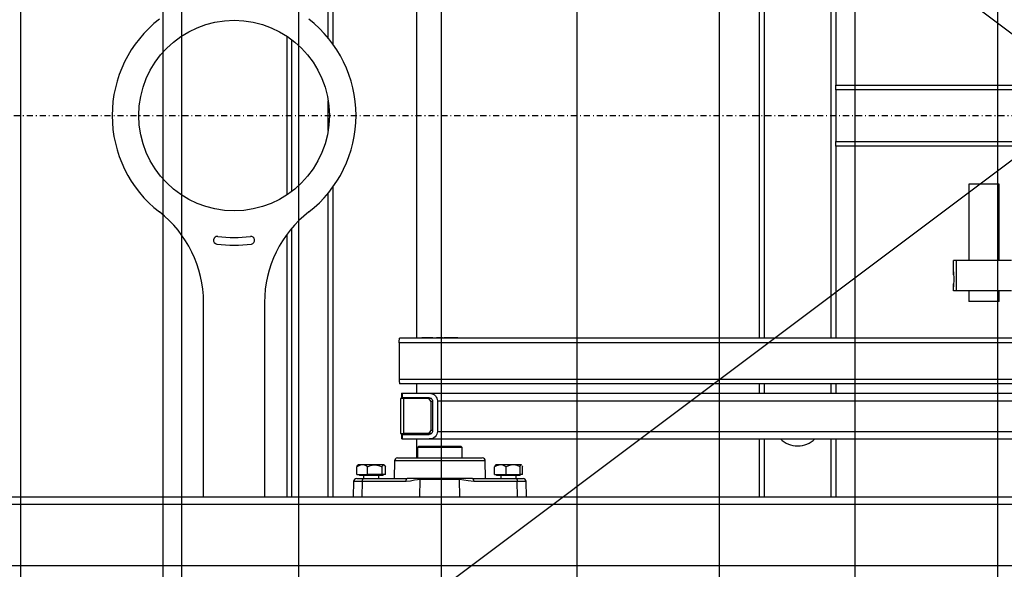
# Model space of a CAD drawing. Units: millimetres. Extents: x 494640 to 518138, y 1591091 to 1618297.
# Drawn here: x 504202 to 504848, y 1595790 to 1596150 of the extents above; entities that cross this region are included whole.
import ezdxf

# ---------------------------------------------------------------- set-up
doc = ezdxf.new("R2010")
doc.units = ezdxf.units.MM
doc.linetypes.add('DASHDOT', pattern=[8.5, 4, -2, 0.5, -2])
doc.linetypes.add('DASHED', pattern=[0.75, 0.5, -0.25])
for name, color, linetype in [('KATKO', 1, 'DASHED'), ('KESKI', 1, 'DASHDOT'), ('MUOTO', 3, 'Continuous'), ('OHUT', 1, 'Continuous')]:
    doc.layers.add(name, color=color, linetype=linetype)

# ---------------------------------------------------------------- blocks, each defined once
blk = doc.blocks.new('1800_puristin')
at = {"color": 7, "linetype": 'Continuous'}
for p, q in [((-1175, -250), (1.34, -250)), ((1180, -255), (-1180, -255)), ((-1180, -295), (1180, -295))]:
    blk.add_line(p, q, dxfattribs=at)
at = {"layer": 'KESKI', "color": 7}
blk.add_line((-1182, 0), (1182, 0), dxfattribs=at)
at = {"layer": 'OHUT', "color": 7, "linetype": 'Continuous'}
for p, q in [((-508.26, 50.88), (-508.26, 250)), ((-505.26, 250), (-505.26, 47)), ((-450.26, 146), (-450.26, -146)), ((-225.26, -146), (-225.26, 146)), ((-222.26, 146), (-222.26, -146)), ((-178.26, -146), (-178.26, 146)), ((-175.26, 146), (-175.26, 19.95)), ((-535.26, -51.96), (-535.26, 51.96)), ((-532.26, 49.82), (-532.26, -49.82)), ((-175.26, 19.95), (0, 19.95)), ((-175.26, 16.95), (-175.26, 19.95)), ((0, 16.95), (-175.26, 16.95)), ((-175.26, 16.95), (-175.26, -17.05)), ((-508.26, -9.75), (-508.26, 9.75)), ((-175.26, -17.05), (0, -17.05)), ((-175.26, -20.05), (-175.26, -17.05)), ((-175.26, -20.05), (-175.26, -146)), ((0, -20.05), (-175.26, -20.05)), ((-88, -45), (-88, -95)), ((-78, -45), (-88, -45)), ((-68, -45), (-78, -45)), ((-68, -95), (-68, -45)), ((-508.26, -250), (-508.26, -50.88)), ((-505.26, -47), (-505.26, -250)), ((-532.26, -74.04), (-532.26, -250)), ((-535.26, -250), (-535.26, -77.83)), ((-96, -95), (-98, -95)), ((-98, -104.4), (-98, -95)), ((-96, -115), (-96, -95)), ((-60, -95), (-96, -95)), ((-98, -102.4), (-98, -104.34)), ((-98, -104.4), (-97.88, -105.68)), ((-97.83, -108.77), (-97.99, -110.15)), ((-97.88, -105.68), (-97.73, -107.18)), ((-97.73, -107.18), (-97.83, -108.77)), ((-97.99, -110.15), (-98, -110.4)), ((-98, -115), (-98, -110.4)), ((-98, -110.43), (-98, -112.4)), ((-96, -115), (-98, -115)), ((-60, -115), (-96, -115)), ((-88, -115), (-88, -122)), ((-68, -122), (-68, -115)), ((-590, -250), (-590, -122.47)), ((-550, -122.47), (-550, -250)), ((-78, -122), (-88, -122)), ((-68, -122), (-78, -122)), ((-461.64, -149), (-461.63, -148.41)), ((-461.63, -148.41), (-461.62, -147.85)), ((-461.62, -147.85), (-461.6, -147.33)), ((-461.6, -147.33), (-461.58, -146.88)), ((-461.58, -146.88), (-461.55, -146.51)), ((-461.55, -146.51), (-461.52, -146.23)), ((-461.52, -146.23), (-461.48, -146.06)), ((-461.48, -146.06), (-461.44, -146)), ((-19, -146), (-461.44, -146)), ((-446.92, -145.8), (-446.92, -146)), ((-439.65, -145.8), (-446.92, -145.8)), ((-439.65, -145.8), (-437.23, -145.8)), ((-439.65, -146), (-439.65, -145.8)), ((-437.23, -146), (-437.23, -145.8)), ((-433.16, -145.8), (-437.23, -145.8)), ((-433.16, -146), (-433.16, -145.8)), ((-433.01, -146), (-433.01, -145.8)), ((-433.01, -145.8), (-432.31, -145.8)), ((-432.31, -146), (-432.31, -145.8)), ((-428.5, -145.8), (-432.31, -145.8)), ((-428.5, -146), (-428.5, -145.8)), ((-426.98, -145.8), (-428.5, -145.8)), ((-423.22, -145.8), (-426.98, -145.8)), ((-426.98, -146), (-426.98, -145.8)), ((-423.22, -146), (-423.22, -145.8)), ((-19, -149), (-461.64, -149)), ((-461.64, -149), (-461.64, -173)), ((-19, -173), (-461.64, -173)), ((-461.64, -173), (-461.63, -173.59)), ((-461.63, -173.59), (-461.62, -174.15)), ((-461.62, -174.15), (-461.6, -174.67)), ((-461.6, -174.67), (-461.58, -175.12)), ((-461.58, -175.12), (-461.55, -175.49)), ((-461.55, -175.49), (-461.52, -175.77)), ((-461.52, -175.77), (-461.48, -175.94)), ((-461.48, -175.94), (-461.44, -176)), ((-19, -176), (-461.44, -176)), ((-450.26, -176), (-450.26, -182.05)), ((-225.26, -182.05), (-225.26, -176)), ((-222.26, -176), (-222.26, -182.05)), ((-178.26, -182.05), (-178.26, -176)), ((-175.26, -176), (-175.26, -182.05)), ((-458.7, -185.55), (-460.75, -185.55)), ((-460.75, -185.55), (-460.75, -208.55)), ((-460.16, -182.05), (-460.16, -185.05)), ((-460.16, -182.05), (-459.72, -182.05)), ((-460.16, -185.05), (-459.72, -185.05)), ((-459.72, -182.05), (-459.72, -185.05)), ((-459.72, -182.05), (-441.92, -182.05)), ((-441.92, -185.05), (-459.72, -185.05)), ((-442.14, -185.55), (-458.7, -185.55)), ((-458.7, -208.55), (-458.7, -185.55)), ((-450.26, -185.05), (-450.26, -185.55)), ((-444.61, -185.05), (-444.25, -185.09)), ((-444.25, -185.09), (-443.9, -185.2)), ((-443.9, -185.2), (-443.57, -185.39)), ((-443.57, -185.39), (-443.38, -185.55)), ((-440.63, -187.55), (-442.14, -185.55)), ((-440.51, -185.55), (-442.14, -185.55)), ((-441.92, -182.05), (-19, -182.05)), ((-441.92, -182.05), (-441, -182.13)), ((-441.92, -185.05), (-441.51, -185.09)), ((-441.51, -185.09), (-441.11, -185.2)), ((-441.11, -185.2), (-440.74, -185.39)), ((-441, -182.13), (-440.1, -182.35)), ((-440.74, -185.39), (-440.42, -185.64)), ((-440.42, -185.64), (-440.15, -185.94)), ((-440.15, -185.94), (-439.96, -186.28)), ((-440.1, -182.35), (-439.26, -182.72)), ((-439.96, -186.28), (-439.83, -186.66)), ((-439.83, -186.66), (-439.79, -187.05)), ((-439.79, -187.05), (-439.79, -207.05)), ((-439.26, -182.72), (-438.5, -183.22)), ((-438.5, -183.22), (-437.84, -183.84)), ((-437.84, -183.84), (-437.31, -184.55)), ((-437.31, -184.55), (-436.92, -185.34)), ((-436.92, -185.34), (-436.68, -186.18)), ((-436.68, -186.18), (-436.6, -187.05)), ((-436.6, -187.05), (-19, -187.05)), ((-436.6, -187.05), (-436.6, -207.05)), ((-439.79, -187.55), (-440.63, -187.55)), ((-440.63, -206.55), (-440.63, -187.55)), ((-442.14, -208.55), (-440.63, -206.55)), ((-439.79, -206.55), (-440.63, -206.55)), ((-460.75, -208.55), (-458.7, -208.55)), ((-460.16, -209.05), (-460.16, -212.05)), ((-459.72, -209.05), (-460.16, -209.05)), ((-459.72, -212.05), (-460.16, -212.05)), ((-459.72, -209.05), (-441.92, -209.05)), ((-459.72, -209.05), (-459.72, -212.05)), ((-459.72, -212.05), (-441.92, -212.05)), ((-442.14, -208.55), (-458.7, -208.55)), ((-450.26, -208.55), (-450.26, -209.05)), ((-450.26, -212.05), (-450.26, -224.5)), ((-444.29, -209.02), (-444.61, -209.05)), ((-443.97, -208.93), (-444.29, -209.02)), ((-443.68, -208.78), (-443.97, -208.93)), ((-443.41, -208.58), (-443.68, -208.78)), ((-443.38, -208.55), (-443.41, -208.58)), ((-440.51, -208.55), (-442.14, -208.55)), ((-441.51, -209.01), (-441.92, -209.05)), ((-440.88, -211.95), (-441.92, -212.05)), ((-441.92, -212.05), (0, -212.05)), ((-441.11, -208.9), (-441.51, -209.01)), ((-440.74, -208.71), (-441.11, -208.9)), ((-439.89, -211.67), (-440.88, -211.95)), ((-440.42, -208.46), (-440.74, -208.71)), ((-440.15, -208.16), (-440.42, -208.46)), ((-439.96, -207.82), (-440.15, -208.16)), ((-439.83, -207.44), (-439.96, -207.82)), ((-438.96, -211.21), (-439.89, -211.67)), ((-439.79, -207.05), (-439.83, -207.44)), ((-438.16, -210.59), (-438.96, -211.21)), ((-437.5, -209.83), (-438.16, -210.59)), ((-437, -208.96), (-437.5, -209.83)), ((-436.7, -208.03), (-437, -208.96)), ((-436.6, -207.05), (-436.7, -208.03)), ((-436.6, -207.05), (0, -207.05)), ((-225.26, -250), (-225.26, -212.05)), ((-222.26, -212.05), (-222.26, -250)), ((-178.26, -250), (-178.26, -212.05)), ((-175.26, -212.05), (-175.26, -250)), ((-448.75, -216.7), (-449.75, -217.7)), ((-449.75, -217.7), (-449.75, -224.5)), ((-420.25, -217.7), (-449.75, -217.7)), ((-448.75, -216.7), (-421.25, -216.7)), ((-420.25, -217.7), (-421.25, -216.7)), ((-420.25, -224.5), (-420.25, -217.7)), ((-462.79, -224.5), (-407.21, -224.5)), ((-487.74, -229.37), (-489.44, -230.31)), ((-489.44, -230.31), (-489.18, -229.83)), ((-489.44, -235.4), (-489.44, -230.31)), ((-489.18, -229.83), (-488.76, -229.26)), ((-488.5, -229), (-488.76, -229.26)), ((-485.91, -229), (-488.5, -229)), ((-485.91, -229), (-487.74, -229.37)), ((-477.66, -229), (-485.91, -229)), ((-485.47, -229.02), (-485.91, -229)), ((-483.85, -229.47), (-485.47, -229.02)), ((-482.38, -230.31), (-483.85, -229.47)), ((-482.38, -230.31), (-480.42, -229.47)), ((-482.38, -235.4), (-482.38, -230.31)), ((-480.42, -229.47), (-478.26, -229.02)), ((-478.26, -229.02), (-477.66, -229)), ((-471.75, -229), (-477.66, -229)), ((-477.66, -229), (-475.21, -229.37)), ((-475.21, -229.37), (-472.95, -230.31)), ((-472.95, -230.31), (-472.69, -229.83)), ((-472.95, -235.4), (-472.95, -230.31)), ((-472.69, -229.83), (-472.27, -229.26)), ((-472.27, -229.26), (-471.82, -229)), ((-471.82, -229), (-471.75, -229)), ((-471.75, -229), (-471.5, -229)), ((-471.75, -229), (-470.99, -229.57)), ((-471.24, -229.26), (-471.5, -229)), ((-470.99, -229.57), (-470.56, -230.31)), ((-470.56, -235.4), (-470.56, -230.31)), ((-464.79, -226.48), (-464.9, -238)), ((-405.21, -226.48), (-464.79, -226.48)), ((-405.1, -238), (-405.21, -226.48)), ((-398.79, -229.37), (-399.15, -230.31)), ((-397.79, -229.57), (-399.15, -230.31)), ((-399.15, -235.4), (-399.15, -230.31)), ((-398.6, -229.19), (-398.79, -229.37)), ((-395.33, -229), (-398.5, -229)), ((-395.33, -229), (-397.79, -229.57)), ((-386.93, -229), (-395.33, -229)), ((-395.12, -229), (-395.33, -229)), ((-393.67, -229.26), (-395.12, -229)), ((-392.33, -229.83), (-393.67, -229.26)), ((-391.5, -230.31), (-392.33, -229.83)), ((-389.31, -229.37), (-391.5, -230.31)), ((-391.5, -235.4), (-391.5, -230.31)), ((-386.93, -229), (-389.31, -229.37)), ((-381.6, -229), (-386.93, -229)), ((-386.35, -229.02), (-386.93, -229)), ((-384.26, -229.47), (-386.35, -229.02)), ((-382.35, -230.31), (-384.26, -229.47)), ((-382.35, -230.31), (-382.04, -229.47)), ((-382.35, -235.4), (-382.35, -230.31)), ((-382.04, -229.47), (-381.69, -229.02)), ((-381.69, -229.02), (-381.6, -229)), ((-381.6, -229), (-381.4, -229.19)), ((-381.5, -229), (-381.6, -229)), ((-381.21, -229.37), (-380.85, -230.31)), ((-380.85, -235.4), (-380.85, -230.31)), ((-489.57, -238), (-484.97, -238)), ((-489.44, -235.4), (-482.38, -235.4)), ((-487.8, -235.4), (-487.8, -236)), ((-472.2, -236), (-487.8, -236)), ((-485.76, -239.19), (-485.68, -238.85)), ((-485.68, -238.85), (-485.57, -238.56)), ((-485.57, -238.56), (-485.44, -238.32)), ((-485.44, -238.32), (-485.29, -238.15)), ((-485.29, -238.15), (-485.13, -238.04)), ((-485.13, -238.04), (-484.97, -238)), ((-485, -236), (-485, -238)), ((-484.97, -238), (-456.36, -238)), ((-472.95, -235.4), (-482.38, -235.4)), ((-475, -238), (-475, -236)), ((-470.56, -235.4), (-472.95, -235.4)), ((-472.2, -236), (-472.2, -235.4)), ((-457.15, -239.19), (-457.07, -238.85)), ((-457.07, -238.85), (-456.96, -238.56)), ((-456.96, -238.56), (-456.83, -238.32)), ((-456.83, -238.32), (-456.68, -238.15)), ((-456.68, -238.15), (-456.53, -238.04)), ((-456.53, -238.04), (-456.36, -238)), ((-447.86, -238), (-456.36, -238)), ((-449.72, -238.81), (-451.53, -239.17)), ((-447.91, -238.63), (-449.72, -238.81)), ((-448.08, -250), (-447.91, -238.63)), ((-447.91, -238.47), (-447.9, -238.39)), ((-447.91, -238.55), (-447.91, -238.47)), ((-447.91, -238.63), (-447.91, -238.55)), ((-422.09, -238.63), (-447.91, -238.63)), ((-447.9, -238.31), (-447.89, -238.23)), ((-447.9, -238.39), (-447.9, -238.31)), ((-447.89, -238.23), (-447.88, -238.15)), ((-447.88, -238.15), (-447.87, -238.08)), ((-447.87, -238.08), (-447.86, -238)), ((-422.14, -238), (-447.86, -238)), ((-413.64, -238), (-422.14, -238)), ((-422.14, -238), (-422.13, -238.08)), ((-422.13, -238.08), (-422.12, -238.15)), ((-422.12, -238.15), (-422.11, -238.23)), ((-422.11, -238.23), (-422.1, -238.31)), ((-422.1, -238.31), (-422.1, -238.39)), ((-422.1, -238.39), (-422.09, -238.47)), ((-422.09, -238.47), (-422.09, -238.55)), ((-422.09, -238.55), (-422.09, -238.63)), ((-421.92, -250), (-422.09, -238.63)), ((-419.23, -239.01), (-422.09, -238.63)), ((-416.39, -239.57), (-419.23, -239.01)), ((-413.64, -238), (-385.03, -238)), ((-413.64, -238), (-413.47, -238.04)), ((-413.47, -238.04), (-413.32, -238.15)), ((-413.32, -238.15), (-413.17, -238.32)), ((-413.17, -238.32), (-413.04, -238.56)), ((-413.04, -238.56), (-412.93, -238.85)), ((-412.93, -238.85), (-412.85, -239.19)), ((-399.15, -235.4), (-391.5, -235.4)), ((-397.8, -235.4), (-397.8, -236)), ((-394.89, -236), (-397.8, -236)), ((-395, -236), (-395, -238)), ((-382.2, -236), (-394.89, -236)), ((-391.5, -235.4), (-382.35, -235.4)), ((-385.03, -238), (-380.43, -238)), ((-385.03, -238), (-384.87, -238.04)), ((-385, -238), (-385, -236)), ((-384.87, -238.04), (-384.71, -238.15)), ((-384.71, -238.15), (-384.56, -238.32)), ((-384.56, -238.32), (-384.43, -238.56)), ((-384.43, -238.56), (-384.32, -238.85)), ((-384.32, -238.85), (-384.24, -239.19)), ((-380.85, -235.4), (-382.35, -235.4)), ((-382.2, -236), (-382.2, -235.4)), ((-491.57, -239.93), (-491.92, -250)), ((-485.83, -239.93), (-491.57, -239.93)), ((-485.98, -250), (-485.83, -239.93)), ((-485.83, -239.93), (-485.81, -239.55)), ((-457.22, -239.93), (-485.83, -239.93)), ((-485.81, -239.55), (-485.76, -239.19)), ((-457.22, -239.93), (-457.2, -239.55)), ((-454.35, -239.69), (-457.22, -239.93)), ((-457.2, -239.55), (-457.15, -239.19)), ((-451.53, -239.17), (-454.35, -239.69)), ((-412.78, -239.93), (-416.39, -239.57)), ((-412.85, -239.19), (-412.8, -239.55)), ((-412.8, -239.55), (-412.78, -239.93)), ((-384.17, -239.93), (-412.78, -239.93)), ((-384.24, -239.19), (-384.19, -239.55)), ((-384.19, -239.55), (-384.17, -239.93)), ((-384.02, -250), (-384.17, -239.93)), ((-378.43, -239.93), (-384.17, -239.93)), ((-378.08, -250), (-378.43, -239.93))]:
    blk.add_line(p, q, dxfattribs=at)
blk.add_circle((-570, 0), 62.5, dxfattribs=at)
for centre, radius, start, end in [((-570, 0), 80, 127.79972, 232.20028), ((-570, 0), 80, 307.79972, 52.20028), ((-665, -122.47), 75, 0, 52.20028), ((-475, -122.47), 75, 127.79972, 180), ((-581, -81.76), 2.5, 82.33774, 262.33774), ((-570, 0), 80, 262.33774, 277.66226), ((-559, -81.76), 2.5, 277.66226, 97.66226), ((-570, 0), 85, 262.33774, 277.66226), ((-200.26, -200.05), 16.5, 226.65824, 270), ((-200.26, -200.05), 16.5, 270, 313.34176), ((-462.79, -226.5), 2, 90, 179.5), ((-407.21, -226.5), 2, 0.5, 90), ((-489.57, -240), 2, 90, 178), ((-380.43, -240), 2, 2, 90)]:
    blk.add_arc(centre, radius, start, end, dxfattribs=at)
blk = doc.blocks.new('1845S')
at = {"color": 7, "linetype": 'DASHED'}
blk.add_circle((0, -54.87), 1360, dxfattribs=at)
at = {"layer": 'KATKO', "color": 7}
blk.add_circle((0, -67.51), 1011.68, dxfattribs=at)
blk = doc.blocks.new('A$C44b2fca9')
at = {"layer": 'MUOTO'}
for name in ['1845S', '1800_puristin']:
    blk.add_blockref(name, (1616.5, 1947.01), dxfattribs=at)
blk = doc.blocks.new('vp_3')
for p, q in [((145493.28, 59820.45), (146512.28, 59820.45)), ((145493.28, 59726.95), (146512.28, 59726.95)), ((145493.28, 59637.95), (146512.28, 59637.95)), ((145493.28, 59544.45), (146512.28, 59544.45)), ((145493.28, 59455.45), (146512.28, 59455.45)), ((145493.28, 59361.95), (146512.28, 59361.95)), ((145493.28, 59272.95), (146512.28, 59272.95)), ((145493.28, 59179.45), (146512.28, 59179.45))]:
    blk.add_line(p, q)

msp = doc.modelspace()

# ---------------------------------------------------------------- linework, layer by layer
at = {"color": 3}
msp.add_lwpolyline([(504308.71, 1596549.38), (505508.71, 1596549.38), (505508.71, 1595649.38), (504308.71, 1595649.38), (504308.71, 1596549.38), (505508.71, 1595649.38), (505508.71, 1596549.38), (504308.71, 1595649.38)], dxfattribs=at)

# ---------------------------------------------------------------- block references
at = {"color": 0, "linetype": 'ByBlock'}
msp.add_blockref('A$C44b2fca9', (503296.43, 1594140.1), dxfattribs=at)
at = {"lineweight": 40, "rotation": 270}
msp.add_blockref('vp_3', (445023.32, 1742095.32), dxfattribs=at)

doc.saveas('drawing.dxf')
